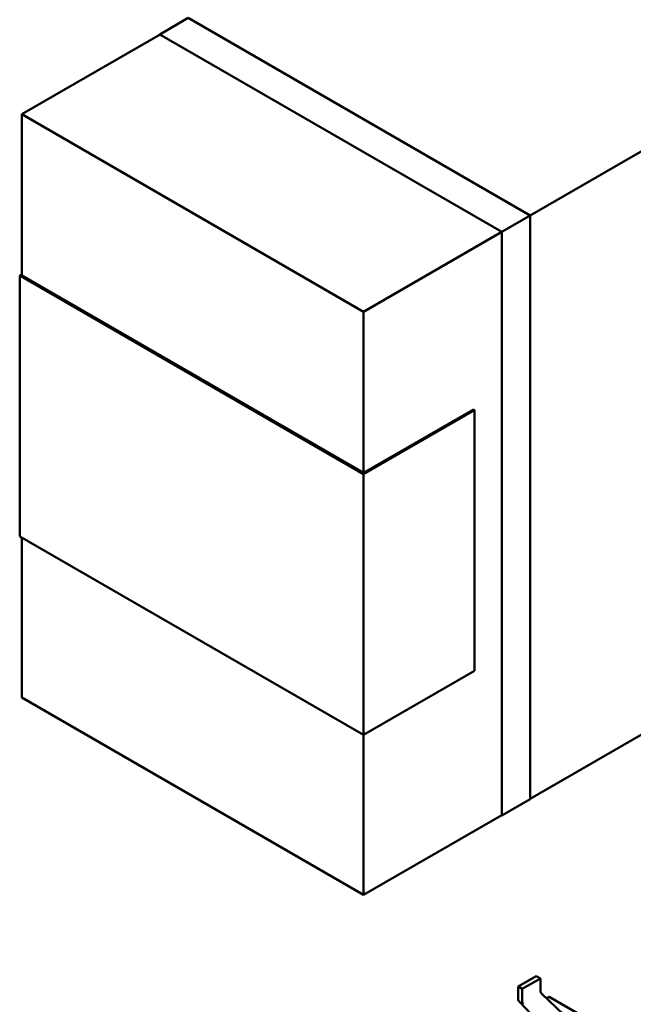
# Model space of a CAD drawing. Units: inches. Extents: x 2 to 108, y 1 to 84.
# Drawn here: x 15 to 16, y 22 to 23 of the extents above; entities that cross this region are included whole.
import ezdxf

# ---------------------------------------------------------------- set-up
doc = ezdxf.new("R2010")
doc.units = ezdxf.units.IN
doc.header["$LTSCALE"] = 5
doc.header["$MEASUREMENT"] = 0
doc.layers.add('Visible (ANSI)', color=7, linetype='Continuous', lineweight=50)

msp = doc.modelspace()

# ---------------------------------------------------------------- linework, layer by layer
at = {"layer": 'Visible (ANSI)'}
for p, q in [((15.58411, 23.20859), (15.6085, 23.22267)), ((15.6085, 23.22267), (15.903, 23.05264)), ((15.903, 23.0526), (16.19266, 23.21984)), ((16.19266, 23.21984), (15.903, 23.0526)), ((15.58428, 23.20849), (15.4652, 23.13974)), ((15.4652, 23.13974), (15.58428, 23.20849)), ((15.87861, 23.03856), (15.58411, 23.20859)), ((15.4652, 23.13974), (15.4652, 23.00095)), ((15.75956, 22.96979), (15.4652, 23.13974)), ((15.4652, 23.00095), (15.4652, 23.13974)), ((15.4652, 23.13974), (15.75956, 22.96979)), ((15.903, 23.05264), (15.87861, 23.03856)), ((15.87861, 23.03856), (15.903, 23.05264)), ((15.903, 23.05264), (15.903, 22.55029)), ((15.75956, 22.96979), (15.87861, 23.03852)), ((15.87861, 23.03852), (15.75956, 22.96979)), ((15.87861, 22.53621), (15.87861, 23.03856)), ((15.46346, 23.00095), (15.4652, 23.00195)), ((15.75956, 22.83), (15.46346, 23.00095)), ((15.46346, 22.77641), (15.46346, 23.00095)), ((15.46346, 23.00095), (15.75956, 22.83)), ((15.75956, 22.831), (15.4652, 23.00095)), ((15.4652, 23.00095), (15.75956, 22.831)), ((15.75956, 22.831), (15.75956, 22.96979)), ((15.75956, 22.96979), (15.75956, 22.831)), ((15.75956, 22.831), (15.85414, 22.88561)), ((15.85501, 22.88511), (15.75956, 22.83)), ((15.75956, 22.83), (15.85501, 22.88511)), ((15.85414, 22.88561), (15.85501, 22.88511)), ((15.85501, 22.88511), (15.85501, 22.66057)), ((15.75956, 22.60546), (15.75956, 22.83)), ((15.75956, 22.83), (15.75956, 22.60546)), ((15.46346, 22.77641), (15.75956, 22.60546)), ((15.75956, 22.60546), (15.46346, 22.77641)), ((15.4652, 22.77541), (15.4652, 22.63763)), ((15.4652, 22.63763), (15.4652, 22.77541)), ((16.19266, 22.71773), (15.903, 22.55049)), ((15.903, 22.55049), (16.19266, 22.71773)), ((15.75956, 22.60546), (15.85501, 22.66057)), ((15.85501, 22.66057), (15.75956, 22.60546)), ((15.4652, 22.63763), (15.75956, 22.46768)), ((15.75956, 22.46768), (15.4652, 22.63763)), ((15.75956, 22.46768), (15.75956, 22.60546)), ((15.75956, 22.60546), (15.75956, 22.46768)), ((15.87861, 22.53621), (15.903, 22.55029)), ((15.903, 22.55029), (15.87861, 22.53621)), ((15.87861, 22.53641), (15.75956, 22.46768)), ((15.75956, 22.46768), (15.87861, 22.53641)), ((15.87843, 22.53631), (15.87861, 22.53621)), ((15.89261, 22.38875), (15.90827, 22.39779)), ((15.89609, 22.38674), (15.91175, 22.39578)), ((15.90827, 22.39779), (15.91175, 22.39578)), ((15.91175, 22.39578), (15.91175, 22.38518)), ((15.89261, 22.38875), (15.89609, 22.38674)), ((15.89261, 22.37806), (15.89261, 22.38875)), ((15.89609, 22.37614), (15.89609, 22.38674)), ((15.93163, 22.36466), (15.91294, 22.38258)), ((15.91698, 22.37871), (15.91941, 22.38011)), ((15.91941, 22.38011), (15.9542, 22.36002)), ((15.90911, 22.35963), (15.89371, 22.37555))]:
    msp.add_line(p, q, dxfattribs=at)
for centre, major_axis, start_param, end_param in [((15.91349, 22.38417), (-0.00123, 0.00213), 0.785398, 2.037258), ((15.89435, 22.37705), (-0.00123, 0.00213), 0.785398, 1.979565), ((15.89783, 22.37513), (0.00123, -0.00213), 3.926991, 5.17885)]:
    msp.add_ellipse(centre, major_axis=major_axis, ratio=0.57735, start_param=start_param, end_param=end_param, dxfattribs=at)

doc.saveas('drawing.dxf')
